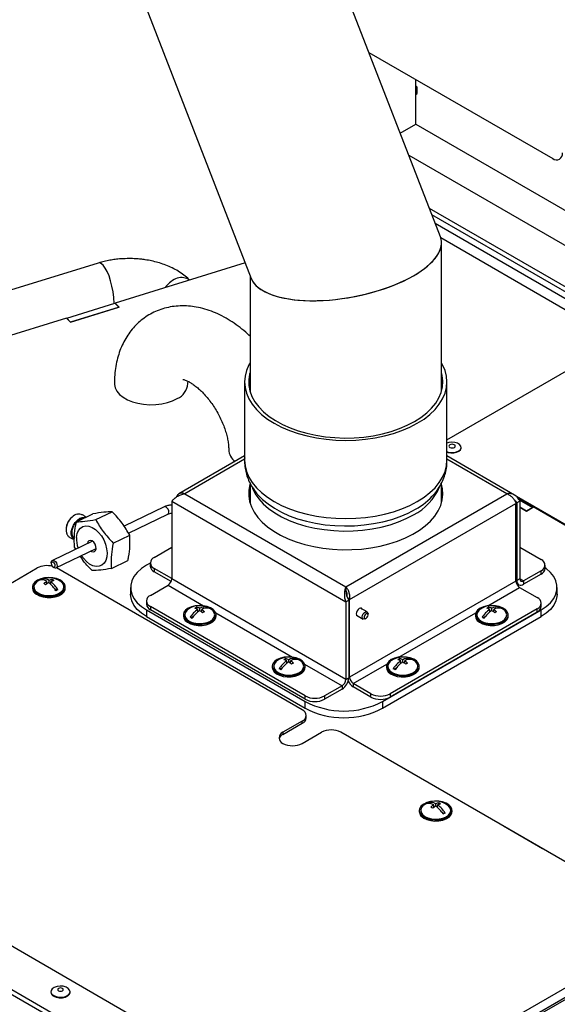
# Model space of a CAD drawing. Units: millimetres. Extents: x 50 to 8360, y 50 to 5890.
# Drawn here: x 5542 to 5738, y 946 to 1306 of the extents above; entities that cross this region are included whole.
import ezdxf

# ---------------------------------------------------------------- set-up
doc = ezdxf.new("R2010")
doc.units = ezdxf.units.MM
doc.header["$LTSCALE"] = 10

msp = doc.modelspace()

# ---------------------------------------------------------------- linework, layer by layer
at = {"lineweight": 25}
for p, q in [((5695.681, 1226.253), (5650.439, 1342.859)), ((5585.179, 1317.539), (5626.503, 1211.029)), ((5669.545, 1293.615), (5736.753, 1254.817)), ((5686.576, 1283.783), (5686.576, 1279.992)), ((5686.728, 1281.304), (5686.576, 1281.392)), ((5686.728, 1281.304), (5686.576, 1281.216)), ((5687.167, 1278.773), (5687.167, 1280.692)), ((5686.728, 1280.079), (5686.576, 1280.167)), ((5686.576, 1279.992), (5686.728, 1280.079)), ((5686.728, 1278.161), (5686.576, 1278.073)), ((5686.576, 1278.073), (5686.576, 1267.277)), ((5686.728, 1278.161), (5686.728, 1280.079)), ((5681.011, 1264.064), (5686.76, 1267.383)), ((5686.76, 1267.383), (5815.993, 1192.778)), ((5684.121, 1256.048), (5957.335, 1098.325)), ((5944.819, 1090.446), (5691.673, 1236.584)), ((5903.983, 1112.185), (5692.59, 1234.22)), ((5901.862, 1110.961), (5693.814, 1231.064)), ((5741.349, 1199.54), (5695.832, 1225.817)), ((5696.092, 1169.796), (5696.092, 1224.056)), ((5570.57, 1216.635), (5523.822, 1202.219)), ((5624.311, 1216.681), (5576.81, 1202.034)), ((5626.092, 1212.089), (5626.092, 1169.796)), ((5559.081, 1196.567), (5576.722, 1202.007)), ((5578.135, 1200.479), (5576.722, 1202.007)), ((5576.81, 1202.034), (5578.224, 1200.506)), ((5576.81, 1201.911), (5576.81, 1202.034)), ((5578.224, 1200.506), (5560.406, 1195.012)), ((5560.494, 1195.039), (5578.135, 1200.479)), ((5558.993, 1196.539), (5453.557, 1164.027)), ((5560.406, 1195.012), (5558.993, 1196.539)), ((5560.494, 1195.039), (5559.081, 1196.567)), ((5559.081, 1196.444), (5559.081, 1196.567)), ((5698.092, 1152.118), (5756.552, 1185.866)), ((5624.092, 1173.224), (5624.092, 1144.645)), ((5698.092, 1144.645), (5698.092, 1173.224)), ((5703.233, 1149.127), (5703.233, 1149.291)), ((5624.092, 1146.159), (5600.055, 1132.282)), ((5624.092, 1145.016), (5602.233, 1132.397)), ((5722.837, 1131.874), (5698.092, 1146.159)), ((5719.952, 1132.397), (5698.092, 1145.016)), ((5626.092, 1136.271), (5626.092, 1128.969)), ((5696.092, 1128.969), (5696.092, 1136.296)), ((5597.453, 1129.637), (5661.092, 1092.898)), ((5597.453, 1129.637), (5597.453, 1101.27)), ((5602.233, 1132.397), (5661.092, 1098.418)), ((5661.092, 1098.418), (5719.952, 1132.397)), ((5750.188, 1116.063), (5722.829, 1131.857)), ((5724.732, 1129.637), (5723.671, 1129.024)), ((5750.188, 1115.654), (5724.075, 1130.729)), ((5724.376, 1130.229), (5729.469, 1127.288)), ((5724.451, 1130.104), (5729.328, 1127.288)), ((5724.732, 1129.637), (5724.732, 1101.27)), ((5594.696, 1127.57), (5580.017, 1120.536)), ((5662.506, 1093.715), (5723.318, 1128.82)), ((5723.132, 1129.336), (5723.671, 1129.024)), ((5723.318, 1100.454), (5723.318, 1128.82)), ((5723.671, 1129.024), (5723.671, 1100.658)), ((5724.732, 1127.492), (5727.207, 1126.064)), ((5727.207, 1125.982), (5724.732, 1127.411)), ((5727.207, 1126.064), (5729.328, 1127.288)), ((5729.469, 1127.288), (5727.207, 1125.982)), ((5727.207, 1126.064), (5727.207, 1125.982)), ((5729.328, 1127.288), (5729.328, 1127.207)), ((5562.616, 1122.126), (5568.651, 1125.018)), ((5569.662, 1122.901), (5575.697, 1125.792)), ((5581.631, 1117.983), (5595.992, 1124.864)), ((5561.595, 1116.198), (5561.897, 1116.011)), ((5576.051, 1114.371), (5582.086, 1117.262)), ((5568.514, 1115.024), (5553.831, 1107.989)), ((5555.127, 1105.283), (5569.81, 1112.319)), ((5562.417, 1112.103), (5561.959, 1112.822)), ((5591.089, 1109.124), (5597.453, 1112.798)), ((5724.732, 1112.798), (5732.51, 1108.307)), ((5575.394, 1105.066), (5581.429, 1107.958)), ((5508.72, 1082.392), (5548.309, 1105.246)), ((5553.415, 1107.126), (5553.417, 1106.794)), ((5553.937, 1105.709), (5554.194, 1105.499)), ((5555.38, 1105.246), (5555.226, 1105.331)), ((5645.182, 1053.404), (5555.38, 1105.246)), ((5589.624, 1107.054), (5588.26, 1106.266)), ((5589.624, 1107.083), (5589.624, 1105.858)), ((5597.453, 1101.368), (5591.089, 1105.042)), ((5591.089, 1105.042), (5591.089, 1103.817)), ((5733.974, 1105.042), (5733.974, 1106.266)), ((5550.007, 1100.949), (5550.007, 1101.225)), ((5552.606, 1099.827), (5552.606, 1100.727)), ((5553.746, 1100.47), (5553.746, 1101.075)), ((5597.223, 1100.276), (5591.089, 1103.817)), ((5661.092, 1064.532), (5597.453, 1101.27)), ((5723.318, 1100.862), (5723.671, 1100.658)), ((5724.732, 1101.27), (5723.671, 1100.658)), ((5726.061, 1100.502), (5724.732, 1101.27)), ((5732.51, 1104.225), (5726.061, 1100.502)), ((5732.51, 1103), (5726.061, 1099.278)), ((5732.51, 1103), (5732.51, 1104.225)), ((5546.551, 1098.306), (5546.551, 1097.898)), ((5551.846, 1099.502), (5551.846, 1100.351)), ((5551.846, 1099.635), (5551.944, 1099.569)), ((5553.127, 1099.379), (5553.256, 1099.442)), ((5553.256, 1099.255), (5553.256, 1100.288)), ((5554.445, 1097.881), (5555.543, 1097.139)), ((5558.551, 1097.898), (5558.551, 1098.306)), ((5582.402, 1098.102), (5582.402, 1095.652)), ((5589.674, 1095.245), (5596.123, 1098.968)), ((5596.123, 1098.968), (5609.114, 1091.468)), ((5661.092, 1098.418), (5661.092, 1097.415)), ((5661.123, 1096.917), (5661.092, 1097.415)), ((5723.318, 1100.454), (5662.506, 1065.348)), ((5713.07, 1091.468), (5724.647, 1098.151)), ((5723.48, 1099.625), (5724.371, 1099.11)), ((5724.647, 1098.151), (5731.096, 1094.428)), ((5726.061, 1100.502), (5726.061, 1099.278)), ((5738.368, 1095.652), (5738.368, 1098.102)), ((5661.092, 1092.898), (5662.153, 1093.511)), ((5662.506, 1093.715), (5661.897, 1094.067)), ((5662.153, 1093.511), (5662.153, 1065.144)), ((5662.506, 1065.348), (5662.506, 1093.715)), ((5588.21, 1093.204), (5588.21, 1091.979)), ((5588.26, 1089.938), (5646.243, 1056.465)), ((5588.26, 1089.938), (5588.26, 1087.488)), ((5646.243, 1058.506), (5589.674, 1091.163)), ((5589.674, 1091.163), (5589.674, 1089.938)), ((5646.243, 1057.282), (5589.674, 1089.938)), ((5606.645, 1090.276), (5606.645, 1090.921)), ((5606.999, 1089.185), (5606.999, 1090.115)), ((5607.706, 1089.706), (5607.706, 1090.523)), ((5608.413, 1089.185), (5608.413, 1090.115)), ((5610.534, 1090.622), (5610.534, 1090.899)), ((5661.092, 1092.898), (5661.092, 1064.532)), ((5668.913, 1089.2), (5666.513, 1090.585)), ((5674.527, 1056.465), (5732.51, 1089.938)), ((5731.096, 1090.346), (5677.356, 1059.323)), ((5713.418, 1090.276), (5713.418, 1090.921)), ((5713.772, 1089.185), (5713.772, 1090.115)), ((5714.479, 1089.706), (5714.479, 1090.523)), ((5715.186, 1089.185), (5715.186, 1090.115)), ((5717.307, 1090.622), (5717.307, 1090.899)), ((5731.096, 1089.122), (5731.096, 1090.346)), ((5732.51, 1087.488), (5732.51, 1089.938)), ((5732.56, 1091.163), (5732.56, 1092.387)), ((5588.26, 1087.488), (5646.243, 1054.016)), ((5601.706, 1088.101), (5601.706, 1087.693)), ((5604.487, 1087.06), (5605.475, 1087.63)), ((5606.999, 1089.326), (5607.1, 1089.267)), ((5608.311, 1089.267), (5608.413, 1089.326)), ((5613.538, 1088.914), (5641.641, 1072.691)), ((5613.706, 1087.693), (5613.706, 1088.101)), ((5665.014, 1087.987), (5667.413, 1086.602)), ((5668.163, 1086.676), (5668.517, 1086.88)), ((5669.224, 1088.105), (5669.224, 1088.513)), ((5674.527, 1054.016), (5732.51, 1087.488)), ((5731.096, 1089.122), (5677.356, 1058.098)), ((5680.544, 1072.691), (5708.646, 1088.914)), ((5708.479, 1088.101), (5708.479, 1087.693)), ((5711.26, 1087.06), (5712.249, 1087.63)), ((5713.772, 1089.326), (5713.874, 1089.267)), ((5715.084, 1089.267), (5715.186, 1089.326)), ((5720.479, 1087.693), (5720.479, 1088.101)), ((5639.172, 1071.499), (5639.172, 1072.143)), ((5643.061, 1071.844), (5643.061, 1072.121)), ((5680.891, 1071.499), (5680.891, 1072.143)), ((5684.78, 1071.844), (5684.78, 1072.121)), ((5634.233, 1069.324), (5634.233, 1068.916)), ((5637.014, 1068.282), (5638.002, 1068.853)), ((5639.525, 1070.407), (5639.525, 1071.337)), ((5639.525, 1070.549), (5639.627, 1070.49)), ((5640.233, 1070.929), (5640.233, 1071.745)), ((5640.838, 1070.49), (5640.94, 1070.549)), ((5640.94, 1070.407), (5640.94, 1071.337)), ((5646.065, 1070.137), (5659.763, 1062.229)), ((5646.233, 1068.916), (5646.233, 1069.324)), ((5663.836, 1063.046), (5676.119, 1070.137)), ((5675.952, 1069.324), (5675.952, 1068.916)), ((5678.733, 1068.282), (5679.722, 1068.853)), ((5681.245, 1070.407), (5681.245, 1071.337)), ((5681.245, 1070.549), (5681.347, 1070.49)), ((5681.952, 1070.929), (5681.952, 1071.745)), ((5682.557, 1070.49), (5682.659, 1070.549)), ((5682.659, 1070.407), (5682.659, 1071.337)), ((5687.952, 1068.916), (5687.952, 1069.324)), ((5661.092, 1064.532), (5662.153, 1065.144)), ((5662.506, 1065.348), (5662.153, 1065.552)), ((5659.763, 1062.229), (5653.314, 1058.506)), ((5659.763, 1062.229), (5659.763, 1061.004)), ((5662.169, 1063.566), (5661.798, 1063.493)), ((5670.285, 1059.323), (5663.836, 1063.046)), ((5663.836, 1063.046), (5663.836, 1061.821)), ((5670.285, 1058.098), (5663.836, 1061.821)), ((5646.243, 1057.282), (5646.243, 1058.506)), ((5659.763, 1061.004), (5653.314, 1057.282)), ((5653.314, 1058.506), (5653.314, 1057.282)), ((5670.285, 1058.098), (5670.285, 1059.323)), ((5677.356, 1059.323), (5677.356, 1058.098)), ((5646.243, 1054.016), (5646.243, 1056.465)), ((5674.527, 1056.465), (5674.527, 1054.016)), ((5646.647, 1050.546), (5646.647, 1051.363)), ((5645.182, 1049.322), (5638.111, 1045.24)), ((5638.111, 1044.423), (5645.182, 1048.505)), ((5645.182, 1048.505), (5645.182, 1049.322)), ((5638.111, 1045.24), (5638.111, 1044.423)), ((5645.182, 1041.158), (5652.253, 1045.24)), ((5781.159, 974.906), (5659.324, 1045.24)), ((5651.252, 902.256), (5419.077, 1036.288)), ((5639.648, 891.236), (5411.62, 1022.874)), ((5640.997, 892.254), (5412.354, 1024.247)), ((5691.246, 1019.233), (5691.246, 1019.509)), ((5693.266, 1017.792), (5693.266, 1018.69)), ((5693.993, 1018.243), (5693.993, 1019.087)), ((5694.679, 1017.703), (5694.679, 1018.667)), ((5695.083, 1018.839), (5695.083, 1019.467)), ((5687.973, 1016.666), (5687.973, 1016.257)), ((5693.266, 1017.926), (5693.363, 1017.867)), ((5694.57, 1017.797), (5694.679, 1017.856)), ((5696.083, 1016.205), (5697.11, 1015.577)), ((5699.973, 1016.257), (5699.973, 1016.666)), ((5718.651, 1010.991), (5718.721, 1011.032)), ((5718.721, 1011.032), (5733.005, 1002.786)), ((5718.721, 1010.951), (5718.721, 1011.032)), ((5733.005, 1002.786), (5732.935, 1002.745)), ((5652.641, 900.714), (5781.159, 974.906)), ((5653.355, 897.697), (5782.007, 971.967)), ((5654.131, 897.329), (5782.715, 971.559)), ((5553.294, 950.499), (5553.294, 950.254)), ((5560.294, 950.254), (5560.294, 950.499))]:
    msp.add_line(p, q, dxfattribs=at)
at = {"lineweight": 25, "flags": 128}
for points in [[(5626.092, 1180.151), (5625.685, 1179.424), (5624.803, 1177.391), (5624.27, 1175.317), (5624.092, 1173.224), (5624.27, 1171.13), (5624.803, 1169.057), (5625.685, 1167.023), (5626.909, 1165.05), (5628.461, 1163.155), (5630.328, 1161.357), (5632.491, 1159.673), (5634.929, 1158.12), (5637.62, 1156.713), (5640.536, 1155.464), (5643.651, 1154.386), (5646.933, 1153.49), (5650.352, 1152.784), (5653.874, 1152.275), (5657.466, 1151.967), (5661.092, 1151.864), (5664.719, 1151.967), (5668.311, 1152.275), (5671.833, 1152.784), (5675.251, 1153.49), (5678.534, 1154.386), (5681.648, 1155.464), (5684.565, 1156.713), (5687.255, 1158.12)], [(5687.255, 1158.12), (5689.694, 1159.673), (5691.857, 1161.357), (5693.723, 1163.155), (5695.276, 1165.05), (5696.499, 1167.023), (5697.381, 1169.057), (5697.914, 1171.13), (5698.092, 1173.224), (5697.914, 1175.317), (5697.381, 1177.391), (5696.499, 1179.424), (5696.092, 1180.151)], [(5626.092, 1176.651), (5625.925, 1176.025), (5625.617, 1173.99), (5625.661, 1171.947), (5626.057, 1169.917), (5626.802, 1167.92), (5627.887, 1165.975), (5629.302, 1164.102), (5631.033, 1162.32), (5633.063, 1160.647), (5635.372, 1159.098), (5637.936, 1157.69), (5640.73, 1156.436), (5643.727, 1155.349), (5646.896, 1154.44), (5650.206, 1153.717), (5653.625, 1153.189), (5657.117, 1152.859), (5660.65, 1152.732), (5664.186, 1152.808), (5667.692, 1153.087), (5671.132, 1153.567), (5674.473, 1154.241), (5677.68, 1155.105), (5680.723, 1156.148), (5683.57, 1157.362), (5686.194, 1158.732)], [(5686.194, 1158.732), (5688.569, 1160.247), (5690.671, 1161.891), (5692.478, 1163.648), (5693.974, 1165.499), (5695.143, 1167.428), (5695.973, 1169.414), (5696.457, 1171.438), (5696.589, 1173.479), (5696.369, 1175.518), (5696.092, 1176.651)], [(5576.507, 1172.642), (5576.519, 1172.319), (5576.794, 1171.046), (5577.427, 1169.817), (5578.403, 1168.665), (5579.694, 1167.622), (5581.265, 1166.715), (5583.072, 1165.97), (5585.068, 1165.406), (5587.197, 1165.04), (5589.401, 1164.882), (5591.621, 1164.935), (5593.795, 1165.198), (5595.864, 1165.664), (5597.773, 1166.321), (5599.468, 1167.149)], [(5699.879, 1151.166), (5698.83, 1151.045), (5698.092, 1150.816)], [(5698.092, 1147.765), (5698.529, 1147.613), (5699.551, 1147.431), (5700.62, 1147.451), (5701.621, 1147.67), (5702.443, 1148.065), (5703, 1148.592), (5703.229, 1149.196), (5703.106, 1149.809), (5702.646, 1150.366), (5701.896, 1150.807), (5700.939, 1151.084), (5699.879, 1151.166), (5699.879, 1151.166)], [(5698.092, 1147.601), (5698.529, 1147.449), (5699.551, 1147.268), (5700.62, 1147.287), (5701.621, 1147.507), (5702.443, 1147.901), (5703, 1148.429), (5703.229, 1149.032), (5703.233, 1149.127)], [(5699.946, 1150.448), (5699.506, 1150.389), (5699.139, 1150.238), (5698.9, 1150.016), (5698.826, 1149.759), (5698.928, 1149.505), (5699.191, 1149.293), (5699.575, 1149.155), (5700.02, 1149.113), (5700.46, 1149.172), (5700.827, 1149.323), (5701.066, 1149.545), (5701.14, 1149.802), (5701.038, 1150.056), (5700.775, 1150.268), (5700.392, 1150.406), (5699.946, 1150.448)], [(5624.092, 1144.645), (5624.27, 1142.551), (5624.803, 1140.478), (5625.685, 1138.444), (5626.909, 1136.471), (5628.461, 1134.576), (5630.328, 1132.778), (5632.491, 1131.094), (5634.929, 1129.541), (5637.62, 1128.134), (5640.536, 1126.885), (5643.651, 1125.807), (5646.933, 1124.911), (5650.352, 1124.205), (5653.874, 1123.696), (5657.466, 1123.388), (5661.092, 1123.285), (5664.719, 1123.388), (5668.311, 1123.696), (5671.833, 1124.205), (5675.251, 1124.911), (5678.534, 1125.807), (5681.648, 1126.885), (5684.565, 1128.134), (5687.255, 1129.541)], [(5687.255, 1129.541), (5689.694, 1131.094), (5691.857, 1132.778), (5693.723, 1134.576), (5695.276, 1136.471), (5696.499, 1138.444), (5697.381, 1140.478), (5697.914, 1142.551), (5698.092, 1144.645)], [(5626.092, 1135.824), (5626.057, 1135.704), (5625.661, 1133.673), (5625.617, 1131.63), (5625.925, 1129.595), (5626.583, 1127.588), (5627.584, 1125.628), (5628.918, 1123.736), (5630.572, 1121.929), (5632.529, 1120.227), (5634.77, 1118.646), (5637.272, 1117.201), (5640.012, 1115.907), (5642.96, 1114.778), (5646.089, 1113.823), (5649.367, 1113.053), (5652.762, 1112.475), (5656.239, 1112.095), (5659.765, 1111.917), (5663.304, 1111.943), (5666.82, 1112.172), (5670.28, 1112.601), (5673.649, 1113.228), (5676.893, 1114.045), (5679.979, 1115.044), (5682.878, 1116.216), (5685.561, 1117.549), (5688, 1119.029), (5690.172, 1120.642), (5692.055, 1122.372), (5693.63, 1124.201), (5694.882, 1126.112), (5695.798, 1128.086), (5696.369, 1130.102), (5696.589, 1132.141), (5696.457, 1134.183), (5696.092, 1135.824)], [(5626.938, 1134.513), (5626.998, 1134.362), (5627.973, 1132.394), (5629.289, 1130.493), (5630.93, 1128.679), (5632.881, 1126.97), (5635.122, 1125.384), (5637.629, 1123.937), (5640.376, 1122.643), (5643.337, 1121.517), (5646.479, 1120.569), (5649.772, 1119.81), (5653.181, 1119.247), (5656.67, 1118.886), (5660.206, 1118.73), (5663.75, 1118.782), (5667.267, 1119.041), (5670.721, 1119.504), (5674.075, 1120.166), (5677.297, 1121.02), (5680.352, 1122.058), (5683.21, 1123.27), (5685.841, 1124.642)], [(5696.576, 1131.784), (5696.457, 1132.958), (5696.092, 1134.599)], [(5628.641, 1132.382), (5628.855, 1132.129), (5630.61, 1130.322), (5632.669, 1128.625), (5635.01, 1127.054), (5637.61, 1125.626), (5640.443, 1124.355), (5643.482, 1123.252), (5646.696, 1122.33), (5650.053, 1121.597), (5653.52, 1121.061), (5657.061, 1120.727), (5660.643, 1120.598), (5664.23, 1120.675), (5667.785, 1120.959), (5671.274, 1121.445), (5674.661, 1122.129), (5677.914, 1123.005), (5680.999, 1124.063), (5683.887, 1125.293), (5686.548, 1126.683)], [(5596.405, 1125.605), (5596.358, 1126.138), (5596.157, 1126.684), (5595.833, 1127.158), (5595.434, 1127.489), (5595.021, 1127.627), (5594.696, 1127.57)], [(5561.88, 1115.844), (5561.428, 1116.093), (5560.962, 1116.694), (5560.727, 1117.546), (5560.743, 1118.579), (5561.008, 1119.709), (5561.5, 1120.845), (5562.18, 1121.894), (5562.993, 1122.772), (5563.873, 1123.407), (5564.748, 1123.749), (5565.548, 1123.769), (5565.852, 1123.677)], [(5565.602, 1123.557), (5565.273, 1123.597), (5564.429, 1123.445), (5563.538, 1122.963), (5562.679, 1122.194), (5561.926, 1121.207), (5561.349, 1120.089), (5560.997, 1118.94), (5560.903, 1117.862), (5561.074, 1116.95), (5561.495, 1116.286), (5561.595, 1116.198)], [(5562.632, 1116.444), (5562.864, 1117.809), (5563.347, 1118.96), (5564.057, 1119.842), (5564.962, 1120.414), (5566.019, 1120.65), (5567.179, 1120.538), (5568.388, 1120.085), (5569.589, 1119.31), (5570.725, 1118.25), (5571.744, 1116.956), (5572.599, 1115.486), (5573.248, 1113.911), (5573.663, 1112.303), (5573.823, 1110.738), (5573.72, 1109.289), (5573.361, 1108.024), (5572.761, 1107.002), (5571.948, 1106.27), (5570.961, 1105.864), (5569.846, 1105.801), (5568.655, 1106.085), (5567.443, 1106.703), (5566.268, 1107.626), (5565.184, 1108.81), (5564.5, 1109.775)], [(5569.809, 1112.301), (5569.74, 1113.101), (5569.438, 1113.919), (5568.951, 1114.631), (5568.353, 1115.128), (5567.734, 1115.334), (5567.188, 1115.218), (5566.8, 1114.798), (5566.627, 1114.138), (5566.626, 1114.12)], [(5567.922, 1111.414), (5568.083, 1111.311), (5568.702, 1111.105), (5569.248, 1111.22), (5569.636, 1111.64), (5569.809, 1112.301)], [(5553.415, 1107.126), (5553.418, 1107.248), (5553.533, 1107.689), (5553.793, 1107.969), (5554.156, 1108.046), (5554.569, 1107.908), (5554.968, 1107.577), (5555.293, 1107.103), (5555.493, 1106.557), (5555.54, 1106.024), (5555.54, 1106.024)], [(5554.834, 1106.059), (5554.803, 1106.415), (5554.669, 1106.778), (5554.453, 1107.095), (5554.187, 1107.315), (5553.911, 1107.407), (5553.669, 1107.356), (5553.496, 1107.169), (5553.42, 1106.875), (5553.451, 1106.52), (5553.584, 1106.156), (5553.801, 1105.84), (5554.067, 1105.619), (5554.342, 1105.527), (5554.584, 1105.579), (5554.757, 1105.766), (5554.834, 1106.059)], [(5555.54, 1106.024), (5555.425, 1105.583), (5555.166, 1105.303), (5554.802, 1105.226), (5554.389, 1105.364), (5554.194, 1105.499)], [(5588.26, 1106.266), (5586.392, 1105.021), (5584.849, 1103.635), (5583.663, 1102.137), (5582.859, 1100.556), (5582.453, 1098.926), (5582.453, 1097.278), (5582.859, 1095.648), (5583.663, 1094.067), (5584.849, 1092.569), (5586.392, 1091.183), (5588.26, 1089.938)], [(5732.51, 1089.938), (5734.379, 1091.183), (5735.921, 1092.569), (5737.107, 1094.067), (5737.911, 1095.648), (5738.317, 1097.278), (5738.317, 1098.926), (5737.911, 1100.556), (5737.107, 1102.137), (5735.921, 1103.635), (5734.379, 1105.021), (5733.974, 1105.322)], [(5547.991, 1096.055), (5549.104, 1095.471), (5550.434, 1095.065), (5551.896, 1094.863), (5553.4, 1094.877), (5554.851, 1095.107), (5556.157, 1095.538), (5557.236, 1096.142), (5558.021, 1096.883), (5558.463, 1097.713), (5558.533, 1098.58), (5558.227, 1099.43), (5557.564, 1100.21), (5556.587, 1100.87), (5555.356, 1101.368), (5553.949, 1101.675), (5552.454, 1101.77), (5550.965, 1101.647), (5549.575, 1101.314), (5548.373, 1100.792), (5547.434, 1100.114), (5546.816, 1099.323), (5546.558, 1098.467), (5546.677, 1097.602), (5547.165, 1096.781), (5547.991, 1096.055)], [(5548.223, 1100.265), (5548.017, 1100.103), (5547.366, 1099.364), (5547.068, 1098.554), (5547.144, 1097.726), (5547.588, 1096.938), (5548.371, 1096.243)], [(5547.991, 1095.647), (5549.104, 1095.063), (5550.434, 1094.657), (5551.896, 1094.455), (5553.4, 1094.469), (5554.851, 1094.699), (5556.157, 1095.129), (5557.236, 1095.734), (5558.021, 1096.475), (5558.463, 1097.305), (5558.551, 1097.898)], [(5548.371, 1096.243), (5549.439, 1095.689), (5550.718, 1095.313), (5552.123, 1095.141), (5553.557, 1095.185), (5554.922, 1095.441), (5556.126, 1095.893), (5557.086, 1096.509), (5557.737, 1097.248), (5558.035, 1098.059), (5557.959, 1098.887), (5557.514, 1099.675), (5556.88, 1100.265)], [(5588.26, 1087.488), (5586.392, 1088.733), (5584.849, 1090.119), (5583.663, 1091.618), (5582.859, 1093.198), (5582.453, 1094.829), (5582.402, 1095.652)], [(5738.368, 1095.652), (5738.317, 1094.829), (5737.911, 1093.198), (5737.107, 1091.618), (5735.921, 1090.119), (5734.379, 1088.733), (5732.51, 1087.488)], [(5603.463, 1090.551), (5602.541, 1089.864), (5601.944, 1089.068), (5601.709, 1088.21), (5601.85, 1087.346), (5602.36, 1086.529), (5603.205, 1085.811), (5604.333, 1085.237), (5605.673, 1084.842), (5607.141, 1084.653), (5608.644, 1084.68), (5610.089, 1084.922), (5611.383, 1085.364), (5612.447, 1085.978), (5613.212, 1086.726), (5613.632, 1087.559), (5613.679, 1088.427), (5613.351, 1089.275), (5612.668, 1090.048), (5611.674, 1090.699), (5610.43, 1091.188), (5609.014, 1091.482), (5607.517, 1091.563), (5606.032, 1091.428), (5604.651, 1091.083), (5603.463, 1090.551)], [(5603.377, 1090.06), (5602.942, 1089.689), (5602.393, 1088.923), (5602.206, 1088.101), (5602.393, 1087.28), (5602.942, 1086.514), (5603.817, 1085.856), (5604.956, 1085.352), (5606.282, 1085.034), (5607.706, 1084.926), (5609.129, 1085.034), (5610.456, 1085.352), (5611.595, 1085.856), (5612.469, 1086.514), (5613.018, 1087.28), (5613.206, 1088.101), (5613.018, 1088.923), (5612.469, 1089.689), (5612.034, 1090.06)], [(5667.07, 1090.264), (5666.842, 1090.511), (5666.475, 1090.582), (5666.042, 1090.432), (5665.609, 1090.083), (5665.242, 1089.588), (5664.997, 1089.022), (5664.911, 1088.472), (5664.997, 1088.022), (5665.242, 1087.74), (5665.57, 1087.666)], [(5710.236, 1090.551), (5709.314, 1089.864), (5708.717, 1089.068), (5708.482, 1088.21), (5708.623, 1087.346), (5709.133, 1086.529), (5709.978, 1085.811), (5711.106, 1085.237), (5712.446, 1084.842), (5713.914, 1084.653), (5715.417, 1084.68), (5716.862, 1084.922), (5718.156, 1085.364), (5719.22, 1085.978), (5719.985, 1086.726), (5720.405, 1087.559), (5720.452, 1088.427), (5720.124, 1089.275), (5719.441, 1090.048), (5718.447, 1090.699), (5717.203, 1091.188), (5715.788, 1091.482), (5714.29, 1091.563), (5712.805, 1091.428), (5711.425, 1091.083), (5710.236, 1090.551)], [(5710.151, 1090.06), (5709.716, 1089.689), (5709.166, 1088.923), (5708.979, 1088.101), (5709.166, 1087.28), (5709.716, 1086.514), (5710.59, 1085.856), (5711.729, 1085.352), (5713.055, 1085.034), (5714.479, 1084.926), (5715.902, 1085.034), (5717.229, 1085.352), (5718.368, 1085.856), (5719.242, 1086.514), (5719.791, 1087.28), (5719.979, 1088.101), (5719.791, 1088.923), (5719.242, 1089.689), (5718.807, 1090.06)], [(5601.706, 1087.693), (5601.85, 1086.937), (5602.36, 1086.121), (5603.205, 1085.402), (5604.333, 1084.828), (5605.673, 1084.434), (5607.141, 1084.245), (5608.644, 1084.272), (5610.089, 1084.514), (5611.383, 1084.956), (5612.447, 1085.57), (5613.212, 1086.317), (5613.632, 1087.151), (5613.706, 1087.693)], [(5667.106, 1087.395), (5667.221, 1087.92), (5667.479, 1088.442), (5667.842, 1088.883), (5668.253, 1089.173), (5668.651, 1089.27), (5668.974, 1089.159), (5669.174, 1088.856), (5669.224, 1088.513)], [(5668.163, 1086.676), (5668.073, 1086.629), (5667.676, 1086.532), (5667.352, 1086.643), (5667.152, 1086.946), (5667.106, 1087.395)], [(5667.812, 1087.359), (5667.843, 1087.06), (5667.976, 1086.858), (5668.192, 1086.784), (5668.457, 1086.849), (5668.731, 1087.042), (5668.973, 1087.336), (5669.145, 1087.684), (5669.221, 1088.034), (5669.191, 1088.333), (5669.057, 1088.535), (5668.842, 1088.61), (5668.577, 1088.545), (5668.303, 1088.351), (5668.061, 1088.058), (5667.889, 1087.709), (5667.812, 1087.359)], [(5708.479, 1087.693), (5708.623, 1086.937), (5709.133, 1086.121), (5709.978, 1085.402), (5711.106, 1084.828), (5712.446, 1084.434), (5713.914, 1084.245), (5715.417, 1084.272), (5716.862, 1084.514), (5718.156, 1084.956), (5719.22, 1085.57), (5719.985, 1086.317), (5720.405, 1087.151), (5720.479, 1087.693)], [(5635.99, 1071.773), (5635.068, 1071.087), (5634.471, 1070.29), (5634.236, 1069.433), (5634.377, 1068.568), (5634.887, 1067.751), (5635.732, 1067.033), (5636.86, 1066.459), (5638.2, 1066.065), (5639.668, 1065.876), (5641.171, 1065.903), (5642.615, 1066.145), (5643.91, 1066.587), (5644.973, 1067.201), (5645.739, 1067.948), (5646.159, 1068.782), (5646.206, 1069.65), (5645.878, 1070.497), (5645.195, 1071.271), (5644.2, 1071.922), (5642.956, 1072.41), (5641.541, 1072.704), (5640.044, 1072.786), (5638.559, 1072.65), (5637.178, 1072.305), (5635.99, 1071.773)], [(5677.709, 1071.773), (5676.787, 1071.087), (5676.19, 1070.29), (5675.955, 1069.433), (5676.096, 1068.568), (5676.606, 1067.751), (5677.451, 1067.033), (5678.579, 1066.459), (5679.919, 1066.065), (5681.387, 1065.876), (5682.89, 1065.903), (5684.335, 1066.145), (5685.629, 1066.587), (5686.693, 1067.201), (5687.458, 1067.948), (5687.878, 1068.782), (5687.925, 1069.65), (5687.597, 1070.497), (5686.914, 1071.271), (5685.92, 1071.922), (5684.676, 1072.41), (5683.261, 1072.704), (5681.763, 1072.786), (5680.278, 1072.65), (5678.898, 1072.305), (5677.709, 1071.773)], [(5634.233, 1068.916), (5634.377, 1068.16), (5634.887, 1067.343), (5635.732, 1066.625), (5636.86, 1066.051), (5638.2, 1065.657), (5639.668, 1065.467), (5641.171, 1065.495), (5642.615, 1065.737), (5643.91, 1066.179), (5644.973, 1066.793), (5645.739, 1067.54), (5646.159, 1068.374), (5646.233, 1068.916)], [(5635.904, 1071.283), (5635.469, 1070.911), (5634.92, 1070.146), (5634.733, 1069.324), (5634.92, 1068.502), (5635.469, 1067.736), (5636.343, 1067.079), (5637.483, 1066.574), (5638.809, 1066.257), (5640.233, 1066.149), (5641.656, 1066.257), (5642.983, 1066.574), (5644.122, 1067.079), (5644.996, 1067.736), (5645.545, 1068.502), (5645.733, 1069.324), (5645.545, 1070.146), (5644.996, 1070.911), (5644.561, 1071.283)], [(5675.952, 1068.916), (5676.096, 1068.16), (5676.606, 1067.343), (5677.451, 1066.625), (5678.579, 1066.051), (5679.919, 1065.657), (5681.387, 1065.467), (5682.89, 1065.495), (5684.335, 1065.737), (5685.629, 1066.179), (5686.693, 1066.793), (5687.458, 1067.54), (5687.878, 1068.374), (5687.952, 1068.916)], [(5677.624, 1071.283), (5677.189, 1070.911), (5676.639, 1070.146), (5676.452, 1069.324), (5676.639, 1068.502), (5677.189, 1067.736), (5678.063, 1067.079), (5679.202, 1066.574), (5680.528, 1066.257), (5681.952, 1066.149), (5683.375, 1066.257), (5684.702, 1066.574), (5685.841, 1067.079), (5686.715, 1067.736), (5687.264, 1068.502), (5687.452, 1069.324), (5687.264, 1070.146), (5686.715, 1070.911), (5686.28, 1071.283)], [(5689.611, 1014.287), (5690.773, 1013.736), (5692.135, 1013.368), (5693.614, 1013.208), (5695.114, 1013.265), (5696.543, 1013.536), (5697.811, 1014.003), (5698.837, 1014.638), (5699.558, 1015.4), (5699.928, 1016.242), (5699.923, 1017.11), (5699.545, 1017.95), (5698.816, 1018.71), (5697.784, 1019.341), (5696.511, 1019.804), (5695.08, 1020.07), (5693.578, 1020.122), (5692.102, 1019.957), (5690.743, 1019.585), (5689.587, 1019.029), (5688.706, 1018.325), (5688.157, 1017.517), (5687.973, 1016.655), (5688.166, 1015.794), (5688.723, 1014.988), (5689.611, 1014.287)], [(5689.644, 1018.625), (5689.29, 1018.331), (5688.703, 1017.574), (5688.475, 1016.756), (5688.622, 1015.931), (5689.133, 1015.157), (5689.974, 1014.485)], [(5689.974, 1014.485), (5691.088, 1013.962), (5692.398, 1013.623), (5693.816, 1013.492), (5695.244, 1013.576), (5696.586, 1013.872), (5697.749, 1014.357), (5698.656, 1015), (5699.243, 1015.757), (5699.47, 1016.575), (5699.324, 1017.4), (5698.812, 1018.174), (5698.301, 1018.625)], [(5689.611, 1013.879), (5690.773, 1013.327), (5692.135, 1012.96), (5693.614, 1012.8), (5695.114, 1012.857), (5696.543, 1013.128), (5697.811, 1013.595), (5698.837, 1014.23), (5699.558, 1014.992), (5699.928, 1015.833), (5699.973, 1016.257)], [(5554.319, 949.071), (5555.257, 948.684), (5556.361, 948.494), (5557.512, 948.522), (5558.586, 948.764), (5559.465, 949.193), (5560.055, 949.765), (5560.291, 950.416), (5560.148, 951.076), (5559.642, 951.673), (5558.828, 952.144), (5557.793, 952.436), (5556.649, 952.518), (5555.522, 952.382), (5554.532, 952.041), (5553.787, 951.534), (5553.368, 950.914), (5553.321, 950.249), (5553.65, 949.612), (5554.319, 949.071)], [(5554.319, 948.826), (5555.257, 948.439), (5556.361, 948.249), (5557.512, 948.277), (5558.586, 948.519), (5559.465, 948.949), (5560.055, 949.52), (5560.291, 950.171), (5560.294, 950.254)], [(5556.068, 950.815), (5556.401, 950.686), (5556.794, 950.641), (5557.187, 950.686), (5557.52, 950.815), (5557.743, 951.007), (5557.821, 951.234), (5557.743, 951.461), (5557.52, 951.654), (5557.187, 951.782), (5556.794, 951.827), (5556.401, 951.782), (5556.068, 951.654), (5555.845, 951.461), (5555.767, 951.234), (5555.845, 951.007), (5556.068, 950.815)]]:
    msp.add_lwpolyline(points, dxfattribs=at)
at = {"lineweight": 25}
for centre, radius, start, end in [((5686.496, 1280.692), 0.655, 290.78342, 69.21658), ((5686.417, 1278.848), 0.754, 294.37466, 354.3052), ((5738.133, 1256.509), 2.184, 230.79671, 9.21404), ((5596.779, 1173.241), 6.658, 293.81534, 354.5278), ((5624.095, 1148.803), 5.805, 182.85081, 233.21821), ((5637.843, 1131.129), 12.252, 163.54751, 176.9354), ((5676.608, 1142.816), 20.385, 296.93197, 336.97315), ((5674.209, 1148.984), 25.487, 298.95492, 319.02933), ((5564.815, 1119.201), 5.995, 129.27134, 187.12616), ((5564.773, 1119.246), 5.93, 128.73598, 192.4896), ((5563.607, 1121.339), 3.59, 100.1345, 135.13497), ((5595.613, 1125.561), 0.793, 298.57832, 3.17757), ((5573.036, 1115.922), 10.417, 177.12573, 199.29378), ((5591.863, 1107.083), 2.183, 110.78342, 249.21658), ((5731.735, 1106.266), 2.183, 290.78342, 69.21658), ((5551.859, 1098.366), 7.742, 75.65769, 117.29824), ((5592.126, 1106.107), 2.515, 185.6948, 245.62534), ((5731.472, 1105.291), 2.515, 294.37466, 354.3052), ((5552.551, 1094.387), 7.3, 53.63615, 126.36385), ((5552.114, 1095.999), 5.635, 111.95962, 120.5859), ((5549.981, 1097.646), 3.286, 55.40839, 102.90176), ((5550.741, 1098.021), 3.286, 55.40839, 102.90176), ((5554.81, 1095.551), 5.626, 100.90107, 113.0642), ((5550.512, 1095.583), 6.374, 52.44978, 59.50283), ((5594.566, 1101.401), 2.889, 302.60548, 357.39452), ((5725.128, 1100.421), 1.476, 170.78596, 309.20329), ((5725.542, 1101.139), 0.821, 170.78596, 309.20329), ((5549.348, 1098.101), 2.805, 184.15392, 241.05505), ((5556.171, 1092.784), 8.716, 119.74913, 128.82942), ((5547.472, 1094.082), 6.374, 52.44978, 59.50283), ((5556.821, 1092.346), 8.716, 119.74913, 128.82942), ((5545.774, 1091.483), 10.781, 30.16366, 51.42965), ((5555.46, 1095.112), 5.626, 100.90107, 113.0642), ((5546.534, 1091.859), 10.781, 30.16366, 51.42965), ((5557.963, 1092.05), 5.635, 111.95962, 120.5859), ((5726.204, 1100.585), 2.889, 182.60548, 237.39452), ((5590.449, 1093.204), 2.183, 110.78342, 249.21658), ((5730.321, 1092.387), 2.183, 290.78342, 69.21658), ((5590.712, 1092.229), 2.515, 185.6948, 245.62534), ((5607.706, 1084.182), 7.3, 53.63615, 126.36385), ((5612.889, 1081.52), 10.42, 124.42639, 146.80372), ((5609.592, 1084.999), 6.614, 116.45862, 123.536), ((5604.657, 1085.484), 5.189, 63.17978, 75.71207), ((5605.364, 1085.892), 5.189, 63.17978, 75.71207), ((5609.579, 1087.254), 3.768, 75.32096, 119.8164), ((5610.286, 1086.845), 3.768, 75.32096, 119.8164), ((5603.627, 1082.882), 8.673, 47.61252, 56.50648), ((5608.189, 1086.02), 5.413, 55.67781, 64.32757), ((5714.479, 1084.182), 7.3, 53.63615, 126.36385), ((5719.662, 1081.52), 10.42, 124.42639, 146.80372), ((5716.365, 1084.999), 6.614, 116.45862, 123.536), ((5711.43, 1085.484), 5.189, 63.17978, 75.71207), ((5712.137, 1085.892), 5.189, 63.17978, 75.71207), ((5716.352, 1087.254), 3.768, 75.32096, 119.8164), ((5717.059, 1086.845), 3.768, 75.32096, 119.8164), ((5710.4, 1082.882), 8.673, 47.61252, 56.50648), ((5714.962, 1086.02), 5.413, 55.67781, 64.32757), ((5730.058, 1091.412), 2.515, 294.37466, 354.3052), ((5601.825, 1082.346), 5.413, 55.67781, 64.32757), ((5613.596, 1081.112), 10.42, 124.42639, 146.80372), ((5602.92, 1082.474), 8.673, 47.61252, 56.50648), ((5612.42, 1083.366), 6.614, 116.45862, 123.536), ((5708.598, 1082.346), 5.413, 55.67781, 64.32757), ((5720.369, 1081.112), 10.42, 124.42639, 146.80372), ((5709.693, 1082.474), 8.673, 47.61252, 56.50648), ((5719.193, 1083.366), 6.614, 116.45862, 123.536), ((5640.233, 1065.405), 7.3, 53.63615, 126.36385), ((5642.119, 1066.222), 6.614, 116.45862, 123.536), ((5637.891, 1067.114), 5.189, 63.17978, 75.71207), ((5642.106, 1068.476), 3.768, 75.32096, 119.8164), ((5640.716, 1067.242), 5.413, 55.67781, 64.32757), ((5681.952, 1065.405), 7.3, 53.63615, 126.36385), ((5683.838, 1066.222), 6.614, 116.45862, 123.536), ((5679.611, 1067.114), 5.189, 63.17978, 75.71207), ((5683.825, 1068.476), 3.768, 75.32096, 119.8164), ((5682.435, 1067.242), 5.413, 55.67781, 64.32757), ((5645.416, 1062.743), 10.42, 124.42639, 146.80372), ((5634.352, 1063.568), 5.413, 55.67781, 64.32757), ((5646.123, 1062.334), 10.42, 124.42639, 146.80372), ((5637.184, 1066.706), 5.189, 63.17978, 75.71207), ((5635.447, 1063.696), 8.673, 47.61252, 56.50648), ((5642.813, 1068.068), 3.768, 75.32096, 119.8164), ((5636.154, 1064.105), 8.673, 47.61252, 56.50648), ((5644.947, 1064.589), 6.614, 116.45862, 123.536), ((5687.135, 1062.743), 10.42, 124.42639, 146.80372), ((5676.071, 1063.568), 5.413, 55.67781, 64.32757), ((5687.843, 1062.334), 10.42, 124.42639, 146.80372), ((5678.903, 1066.706), 5.189, 63.17978, 75.71207), ((5677.166, 1063.696), 8.673, 47.61252, 56.50648), ((5684.533, 1068.068), 3.768, 75.32096, 119.8164), ((5677.873, 1064.105), 8.673, 47.61252, 56.50648), ((5686.667, 1064.589), 6.614, 116.45862, 123.536), ((5656.964, 1065.38), 5.194, 302.60548, 357.39452), ((5665.393, 1065.48), 2.889, 182.60548, 237.39452), ((5658.206, 1064.663), 2.889, 302.60548, 357.39452), ((5666.518, 1066.071), 5.026, 204.95609, 237.7462), ((5649.778, 1065.33), 7.685, 242.60967, 297.39033), ((5673.82, 1066.146), 7.685, 242.60967, 297.39033), ((5673.82, 1064.922), 7.685, 242.60967, 297.39033), ((5649.778, 1064.105), 7.685, 242.60967, 297.39033), ((5660.385, 1083.622), 30.619, 242.49143, 297.50857), ((5660.385, 1081.172), 30.619, 242.49143, 297.50857), ((5644.408, 1051.363), 2.183, 290.78342, 69.21658), ((5644.144, 1050.796), 2.515, 294.37466, 354.3052), ((5639.268, 1041.992), 2.692, 115.4505, 162.75492), ((5638.886, 1043.199), 2.183, 110.78342, 249.21658), ((5655.789, 1038.416), 7.685, 62.60967, 117.39033), ((5641.647, 1047.981), 7.685, 242.60967, 297.39033), ((5693.973, 1012.746), 7.3, 53.63615, 126.36385), ((5693.505, 1014.502), 5.492, 114.28142, 122.92746), ((5691.39, 1015.63), 3.59, 58.50191, 104.04415), ((5692.117, 1016.026), 3.59, 58.50191, 104.04415), ((5697.88, 1011.334), 8.683, 122.09545, 131.06444), ((5698.566, 1010.915), 8.683, 122.09545, 131.06444), ((5687.772, 1009.735), 10.538, 32.10011, 54.09261), ((5696.287, 1014.257), 5.347, 103.01535, 115.41296), ((5696.974, 1013.838), 5.347, 103.01535, 115.41296), ((5688.499, 1010.132), 10.538, 32.10011, 54.09261), ((5692.032, 1013.703), 6.522, 55.03229, 62.10689), ((5690.778, 1016.436), 2.811, 183.64807, 245.46967), ((5689.124, 1012.117), 6.522, 55.03229, 62.10689), ((5699.685, 1010.725), 5.492, 114.28142, 122.92746), ((5554.973, 950.377), 1.683, 184.16873, 247.15141)]:
    msp.add_arc(centre, radius, start, end, dxfattribs=at)
for centre, major_axis, ratio, start_param, end_param in [((5661.092, 1218.641), (34.897, 6.533), 0.410685, 3.2183204, 6.3599131), ((5661.092, 1218.641), (34.897, 6.533), 0.410685, 5.4210594, 6.3599131), ((5572.429, 1205.224), (-1.683, 11.451), 0.3173446, 5.849411, 6.3266093), ((5572.429, 1205.224), (-1.683, 11.451), 0.3173446, 4.3727198, 5.849411), ((5599.494, 1200.48), (2.798, 10.711), 0.6493962, 0.3825222, 1.0170805), ((5599.494, 1200.48), (2.798, 10.711), 0.6493962, 6.0311492, 6.6657075), ((5661.092, 1218.641), (34.897, 6.533), 0.410685, 3.2183204, 5.4210594)]:
    msp.add_ellipse(centre, major_axis=major_axis, ratio=ratio, start_param=start_param, end_param=end_param, dxfattribs=at)
for points, knots in [([(5581.853, 1218.28), (5580.877, 1218.261), (5579.503, 1218.234), (5577.486, 1218.054), (5575.773, 1217.839), (5573.774, 1217.475), (5572.027, 1217.075), (5570.973, 1216.744), (5570.582, 1216.621)], [0, 0, 0, 0, 0.2513689, 0.3543689, 0.5246916, 0.7006896, 0.888944, 1, 1, 1, 1]), ([(5603.984, 1210.413), (5603.764, 1210.639), (5602.967, 1211.458), (5601.404, 1212.659), (5599.319, 1214.016), (5597.095, 1215.16), (5594.801, 1216.106), (5592.481, 1216.859), (5590.151, 1217.438), (5588.026, 1217.825), (5586.102, 1218.069), (5584.118, 1218.241), (5582.698, 1218.265), (5581.853, 1218.28)], [0, 0, 0, 0, 0.0410063, 0.1487683, 0.2584032, 0.3662031, 0.4710077, 0.5725203, 0.6691333, 0.7639718, 0.8323561, 0.9002432, 1, 1, 1, 1]), ([(5626.092, 1189.961), (5625.574, 1190.448), (5624.173, 1191.762), (5621.753, 1193.656), (5618.854, 1195.644), (5615.841, 1197.357), (5612.747, 1198.775), (5609.604, 1199.866), (5606.559, 1200.586), (5603.552, 1200.977), (5600.615, 1201.046), (5597.67, 1200.774), (5594.853, 1200.174), (5592.19, 1199.267), (5589.697, 1198.073), (5587.391, 1196.613), (5585.284, 1194.909), (5583.387, 1192.98), (5581.707, 1190.842), (5580.249, 1188.509), (5579.016, 1185.987), (5578.016, 1183.282), (5577.255, 1180.402), (5576.746, 1177.356), (5576.531, 1174.746), (5576.513, 1173.151), (5576.507, 1172.64)], [0, 0, 0, 0, 0.0279331, 0.0754548, 0.1233595, 0.1715549, 0.2197298, 0.2674864, 0.3143914, 0.3553707, 0.3997428, 0.4428648, 0.4847702, 0.5256727, 0.5658203, 0.6054716, 0.6448609, 0.6842034, 0.723771, 0.763833, 0.8046467, 0.8464371, 0.8893632, 0.9334755, 0.9786818, 1, 1, 1, 1]), ([(5601.504, 1174.104), (5601.503, 1174.103), (5601.46, 1174.101), (5601.615, 1174.1), (5602.019, 1174.009), (5602.725, 1173.77), (5603.637, 1173.347), (5604.729, 1172.715), (5605.958, 1171.858), (5607.286, 1170.772), (5608.673, 1169.461), (5610.077, 1167.94), (5611.46, 1166.23), (5612.783, 1164.363), (5614.013, 1162.375), (5615.12, 1160.309), (5616.079, 1158.212), (5616.873, 1156.133), (5617.49, 1154.125), (5617.929, 1152.235), (5618.196, 1150.517), (5618.289, 1149.3), (5618.295, 1148.687), (5618.297, 1148.515)], [0, 0, 0, 0, 0.0015439, 0.0503434, 0.1005898, 0.1490724, 0.1972499, 0.2457982, 0.2951214, 0.3454446, 0.3968023, 0.4491102, 0.5022125, 0.5559142, 0.610001, 0.6642506, 0.7184018, 0.7721998, 0.825439, 0.8779378, 0.9295591, 0.980241, 1, 1, 1, 1]), ([(5603.407, 1172.64), (5603.408, 1172.868), (5603.408, 1173.157), (5603.431, 1173.376), (5603.435, 1173.421)], [0, 0, 0, 0, 0.7920819, 1, 1, 1, 1]), ([(5624.139, 1145.47), (5624.109, 1144.798), (5624.046, 1143.355), (5624.335, 1141.149), (5624.914, 1138.895), (5625.791, 1136.705), (5626.978, 1134.607), (5627.953, 1133.156), (5628.597, 1132.45), (5628.673, 1132.368)], [0, 0, 0, 0, 0.1431274, 0.3075025, 0.4716232, 0.637032, 0.8051715, 0.9771659, 1, 1, 1, 1]), ([(5693.399, 1132.241), (5693.494, 1132.343), (5694.21, 1133.113), (5695.269, 1134.695), (5696.518, 1136.956), (5697.407, 1139.293), (5697.927, 1141.652), (5698.141, 1143.375), (5698.087, 1144.293), (5698.079, 1144.429)], [0, 0, 0, 0, 0.0302286, 0.2283859, 0.4213537, 0.6086998, 0.7909218, 0.9691998, 1, 1, 1, 1]), ([(5597.453, 1129.637), (5597.685, 1129.901), (5598.156, 1130.437), (5599.317, 1131.333), (5600.715, 1132.082), (5601.735, 1132.293), (5602.233, 1132.397)], [0, 0, 0, 0, 0.2471757, 0.5020452, 0.7569351, 1, 1, 1, 1]), ([(5602.233, 1132.397), (5601.837, 1132.49), (5601.047, 1132.676), (5600.025, 1132.341), (5599.358, 1131.797), (5599.182, 1131.279), (5599.134, 1131.139)], [0, 0, 0, 0, 0.2965373, 0.5930745, 0.8896118, 1, 1, 1, 1]), ([(5719.952, 1132.397), (5720.302, 1132.245), (5721.001, 1131.943), (5721.952, 1131.137), (5722.71, 1130.208), (5723.143, 1129.397), (5723.274, 1128.966), (5723.318, 1128.82)], [0, 0, 0, 0, 0.2218417, 0.4437135, 0.6655855, 0.8874573, 1, 1, 1, 1]), ([(5723.671, 1129.024), (5723.463, 1129.342), (5723.198, 1129.744), (5722.815, 1130.022), (5722.734, 1130.081)], [0, 0, 0, 0, 0.7879282, 1, 1, 1, 1]), ([(5597.453, 1128.262), (5597.319, 1128.256), (5596.71, 1128.226), (5595.755, 1128.005), (5595.031, 1127.707), (5594.696, 1127.57)], [0, 0, 0, 0, 0.1316171, 0.5980885, 1, 1, 1, 1]), ([(5562.616, 1122.126), (5563.583, 1122.164), (5565.552, 1122.24), (5568.276, 1122.678), (5569.662, 1122.901)], [0, 0, 0, 0, 0.4912125, 1, 1, 1, 1]), ([(5566.058, 1123.775), (5565.833, 1123.991), (5565.352, 1124.451), (5564.419, 1124.824), (5563.586, 1124.955), (5563.118, 1124.87), (5562.969, 1124.844)], [0, 0, 0, 0, 0.27151094, 0.58040158, 0.86696707, 1, 1, 1, 1]), ([(5575.697, 1125.792), (5574.73, 1125.755), (5572.761, 1125.678), (5570.037, 1125.241), (5568.651, 1125.018)], [0, 0, 0, 0, 0.4912125, 1, 1, 1, 1]), ([(5569.662, 1122.901), (5570.522, 1121.415), (5572.272, 1118.391), (5574.777, 1115.726), (5576.051, 1114.371)], [0, 0, 0, 0, 0.4912125, 1, 1, 1, 1]), ([(5582.086, 1117.262), (5581.226, 1118.748), (5579.476, 1121.772), (5576.971, 1124.437), (5575.697, 1125.792)], [0, 0, 0, 0, 0.4912125, 1, 1, 1, 1]), ([(5595.992, 1124.864), (5596.103, 1124.912), (5596.425, 1125.051), (5596.928, 1125.203), (5597.351, 1125.24), (5597.453, 1125.249)], [0, 0, 0, 0, 0.2868014, 0.8286072, 1, 1, 1, 1]), ([(5561.959, 1112.822), (5561.931, 1113.195), (5561.809, 1114.779), (5561.851, 1117.787), (5562.306, 1120.62), (5562.608, 1122.089), (5562.616, 1122.126)], [0, 0, 0, 0, 0.1300789, 0.55332481, 0.98857478, 1, 1, 1, 1]), ([(5559.004, 1117.994), (5559.04, 1117.881), (5559.177, 1117.456), (5559.665, 1116.822), (5560.45, 1116.186), (5561.243, 1115.834), (5561.753, 1115.806), (5561.915, 1115.797)], [0, 0, 0, 0, 0.0919429, 0.3484448, 0.6040472, 0.8743552, 1, 1, 1, 1]), ([(5581.429, 1107.958), (5581.515, 1108.386), (5581.877, 1110.202), (5582.27, 1113.378), (5582.198, 1115.959), (5582.089, 1117.23), (5582.086, 1117.262)], [0, 0, 0, 0, 0.1302052, 0.5534264, 0.9886498, 1, 1, 1, 1]), ([(5576.051, 1114.371), (5576.043, 1114.333), (5575.749, 1112.902), (5575.29, 1110.069), (5575.241, 1107.056), (5575.366, 1105.439), (5575.394, 1105.066)], [0, 0, 0, 0, 0.01142528, 0.43503171, 0.86992037, 1, 1, 1, 1]), ([(5568.349, 1104.292), (5567.081, 1105.582), (5565.45, 1107.243), (5564.295, 1109.132), (5564.038, 1109.553)], [0, 0, 0, 0, 0.7771224, 1, 1, 1, 1]), ([(5575.394, 1105.066), (5574.055, 1104.851), (5571.328, 1104.411), (5569.353, 1104.332), (5568.349, 1104.292)], [0, 0, 0, 0, 0.4912125, 1, 1, 1, 1]), ([(5661.092, 1098.418), (5660.981, 1098.089), (5660.753, 1097.417), (5660.556, 1095.971), (5660.603, 1094.381), (5660.931, 1093.387), (5661.092, 1092.898)], [0, 0, 0, 0, 0.24466107, 0.49952402, 0.75441387, 1, 1, 1, 1]), ([(5661.092, 1097.193), (5661.127, 1096.872), (5661.195, 1096.23), (5661.455, 1094.859), (5661.916, 1093.968), (5662.153, 1093.511)], [0, 0, 0, 0, 0.32683261, 0.65468756, 1, 1, 1, 1]), ([(5661.54, 1094.844), (5661.558, 1094.933), (5661.632, 1095.284), (5661.56, 1095.933), (5661.372, 1096.681), (5661.186, 1097.022), (5661.092, 1097.193)], [0, 0, 0, 0, 0.1026392, 0.4017595, 0.7008797, 1, 1, 1, 1])]:
    msp.add_open_spline(points, degree=3, knots=knots, dxfattribs=at)
for points in [[(5724.732, 1129.637), (5724.497, 1130.093), (5724.027, 1131.004), (5722.876, 1131.943), (5721.489, 1132.47), (5720.464, 1132.421), (5719.952, 1132.397)], [(5662.506, 1093.715), (5662.552, 1094.144), (5662.643, 1095.003), (5662.334, 1096.375), (5661.788, 1097.61), (5661.324, 1098.149), (5661.092, 1098.418)]]:
    msp.add_open_spline(points, degree=3, dxfattribs=at)

doc.saveas('drawing.dxf')
